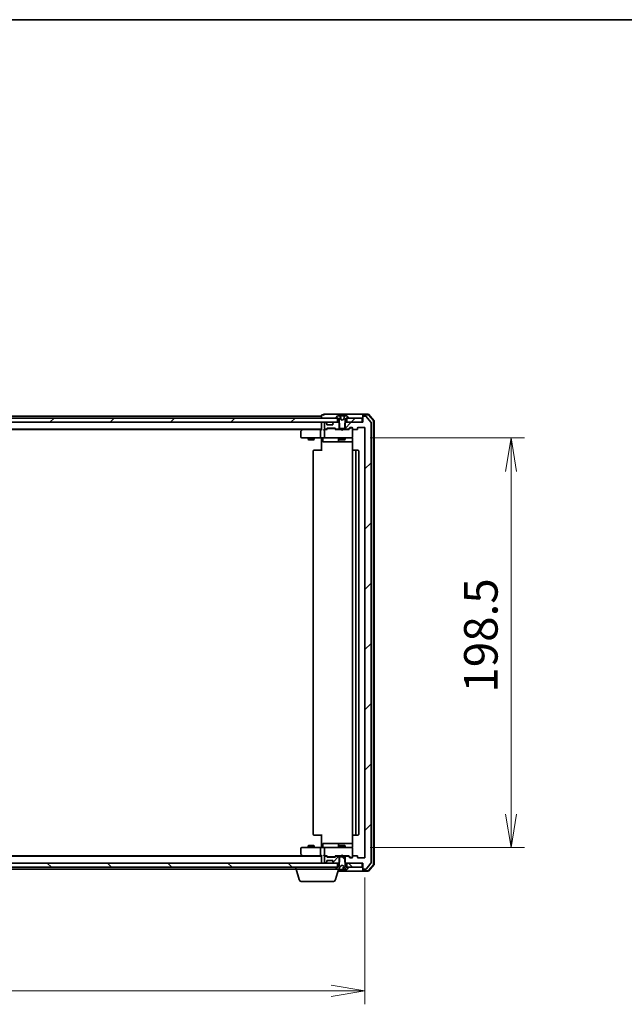
# Model space of a CAD drawing. Units: millimetres. Extents: x 7 to 8268, y 4 to 1830.
# Drawn here: x 1846 to 2139, y 1354 to 1830 of the extents above; entities that cross this region are included whole.
import ezdxf

# ---------------------------------------------------------------- set-up
doc = ezdxf.new("R2010")
doc.units = ezdxf.units.MM
doc.header["$LTSCALE"] = 0.5
doc.layers.get('Defpoints').update_dxf_attribs({"lineweight": 25})
for name, color, linetype, lineweight in [('Border (ISO)', 7, 'Continuous', 35), ('Dimension (ISO)', 7, 'Continuous', 18), ('Dimension (ISO) @ 1', 7, 'Continuous', 18), ('Hatch (ISO)', 1, 'Continuous', 18), ('Visible (ISO)', 7, 'Continuous', 35)]:
    doc.layers.add(name, color=color, linetype=linetype, lineweight=lineweight)
doc.styles.add('Note Text (TK)', font='MS PGothic.ttf')
doc.dimstyles.new('Default - Method 1b (TK)', dxfattribs={"dimscale": 0.5, "dimtxt": 2.5, "dimasz": 2.5, "dimexe": 1, "dimexo": 1.5, "dimgap": 1, "dimtad": 1, "dimrnd": 1e-08, "dimdsep": 46, "dimtxsty": 'Note Text (TK)', "dimblk": 'OPEN', "dimcen": 0.09, "dimdle": 5, "dimclrd": 100, "dimclre": 100, "dimclrt": 7, "dimadec": 1, "dimazin": 1, "dimtfac": 1, "dimtmove": 0, "dimatfit": 3, "dimldrblk": 'OPEN', "dimfxl": 1, "dimtolj": 1, "dimlwd": -1, "dimlwe": -1, "dimarcsym": 0})
pattern_1 = [(45, (118.5, -48), (-14.59292, 14.59292), [])]
pattern_2 = [(135.0002, (118.5, -48), (-14.59286, -14.59297), [])]

# ---------------------------------------------------------------- blocks, each defined once
blk = doc.blocks.new('図面枠 tk図枠')
at = {"layer": 'Border (ISO)'}
blk.add_line((14.5, 289), (405.5, 289), dxfattribs=at)
blk = doc.blocks.new('_Open')
at = {"color": 0, "linetype": 'ByBlock', "lineweight": -2}
for p, q in [((-1, 0.167), (0, 0)), ((-1, -0.167), (0, 0)), ((0, 0), (-1, 0))]:
    blk.add_line(p, q, dxfattribs=at)
blk = doc.blocks.new('*D26')
at = {"layer": 'Defpoints', "color": 0}
for p in [(1590.9, 1424.76), (2012.9, 1424.76), (2012.9, 1360.03)]:
    blk.add_point(p, dxfattribs=at)
at = {"layer": 'Dimension (ISO)', "color": 100}
for p, q in [((1590.9, 1415.01), (1590.9, 1353.53)), ((2012.9, 1415.01), (2012.9, 1353.53)), ((1607.15, 1360.03), (1996.65, 1360.03))]:
    blk.add_line(p, q, dxfattribs=at)
at = {"layer": 'Dimension (ISO)', "color": 100, "xscale": 16.25, "yscale": 16.25, "zscale": 16.25, "rotation": 180}
blk.add_blockref('_Open', (1590.9, 1360.03), dxfattribs=at)
at = {"layer": 'Dimension (ISO)', "color": 100, "xscale": 16.25, "yscale": 16.25, "zscale": 16.25}
blk.add_blockref('_Open', (2012.9, 1360.03), dxfattribs=at)
at = {"layer": 'Dimension (ISO)', "color": 7, "insert": (1785.19, 1374.65), "char_height": 16.25, "attachment_point": 4, "style": 'Note Text (TK)'}
blk.add_mtext('\\A1;422', dxfattribs=at)
blk = doc.blocks.new('*D27')
at = {"layer": 'Defpoints', "color": 0}
for p in [(2005.71, 1627.96), (2005.71, 1429.46), (2083.71, 1429.46)]:
    blk.add_point(p, dxfattribs=at)
at = {"layer": 'Dimension (ISO)', "color": 100}
for p, q in [((2015.46, 1627.96), (2090.21, 1627.96)), ((2083.71, 1611.71), (2083.71, 1445.71)), ((2015.46, 1429.46), (2090.21, 1429.46))]:
    blk.add_line(p, q, dxfattribs=at)
at = {"layer": 'Dimension (ISO)', "color": 100, "xscale": 16.25, "yscale": 16.25, "zscale": 16.25}
for p, rotation in [((2083.71, 1627.96), 90), ((2083.71, 1429.46), 270)]:
    blk.add_blockref('_Open', p, dxfattribs=dict(at, rotation=rotation))
at = {"layer": 'Dimension (ISO)', "color": 7, "insert": (2069.09, 1504.52), "char_height": 16.25, "attachment_point": 4, "rotation": 90, "style": 'Note Text (TK)'}
blk.add_mtext('\\A1;198.5', dxfattribs=at)

msp = doc.modelspace()

# ---------------------------------------------------------------- hatches: boundary and pattern name
at = {"layer": 'Hatch (ISO)'}
h = msp.add_hatch(dxfattribs=at)
h.set_pattern_fill('ANSI31', color=256, scale=165.1, style=0)
h.set_pattern_definition(pattern_1)
h.paths.add_polyline_path([(1604.14714, 1637.46178), (1604.14714, 1635.46178), (1605.77288, 1635.46178), (1610.02141, 1635.46178), (1610.09714, 1635.46178), (1993.69714, 1635.46178), (1993.77288, 1635.46178), (1998.02141, 1635.46178), (1999.64714, 1635.46178), (1999.64714, 1637.46178), (1999.09714, 1637.46178), (1604.69714, 1637.46178)])
h = msp.add_hatch(dxfattribs=at)
h.set_pattern_fill('ANSI31', color=256, scale=165.1, style=0)
h.set_pattern_definition(pattern_1)
edge = h.paths.add_edge_path()
edge.add_ellipse((2012.19714, 1638.16178), major_axis=(-0.3, 0), ratio=1, start_angle=270, end_angle=360)
edge.add_line((2011.89714, 1638.16178), (2011.89714, 1635.46178))
edge.add_line((2011.89714, 1635.46178), (2011.59714, 1635.46178))
edge.add_line((2011.59714, 1635.46178), (2004.14714, 1635.46178))
edge.add_line((2004.14714, 1635.46178), (2003.62664, 1635.46178))
edge.add_line((2003.62664, 1635.46178), (2003.39714, 1635.23228))
edge.add_line((2003.39714, 1635.23228), (2003.12664, 1634.96178))
edge.add_line((2003.12664, 1634.96178), (2003.12664, 1632.46178))
edge.add_line((2003.12664, 1632.46178), (2003.12664, 1632.16178))
edge.add_line((2003.12664, 1632.16178), (2004.72288, 1632.16178))
edge.add_ellipse((2004.72288, 1632.46178), major_axis=(0.3, 0), ratio=1, start_angle=270, end_angle=315)
edge.add_line((2004.93501, 1632.24965), (2005.55927, 1632.87391))
edge.add_ellipse((2005.77141, 1632.66178), major_axis=(0.21213, 0.21213), ratio=1, start_angle=45, end_angle=90, ccw=False)
edge.add_line((2005.77141, 1632.96178), (2006.59714, 1632.96178))
edge.add_ellipse((2006.59714, 1632.66178), major_axis=(0.3, 0), ratio=1, start_angle=0, end_angle=90, ccw=False)
edge.add_line((2006.89714, 1632.66178), (2006.89714, 1632.26178))
edge.add_ellipse((2007.19714, 1632.26178), major_axis=(0, -0.3), ratio=1, start_angle=270, end_angle=360)
edge.add_line((2007.19714, 1631.96178), (2009.09714, 1631.96178))
edge.add_ellipse((2009.09714, 1632.26178), major_axis=(0.3, 0), ratio=1, start_angle=270, end_angle=360)
edge.add_line((2009.39714, 1632.26178), (2009.39714, 1632.66178))
edge.add_ellipse((2009.69714, 1632.66178), major_axis=(0, 0.3), ratio=1, start_angle=0, end_angle=90, ccw=False)
edge.add_line((2009.69714, 1632.96178), (2012.59714, 1632.96178))
edge.add_ellipse((2012.59714, 1632.66178), major_axis=(0.3, 0), ratio=1, start_angle=0, end_angle=90, ccw=False)
edge.add_line((2012.89714, 1632.66178), (2012.89714, 1424.76178))
edge.add_ellipse((2012.59714, 1424.76178), major_axis=(0, -0.3), ratio=1, start_angle=0, end_angle=90, ccw=False)
edge.add_line((2012.59714, 1424.46178), (2009.69714, 1424.46178))
edge.add_ellipse((2009.69714, 1424.76178), major_axis=(-0.3, 0), ratio=1, start_angle=0, end_angle=90, ccw=False)
edge.add_line((2009.39714, 1424.76178), (2009.39714, 1425.16178))
edge.add_ellipse((2009.09714, 1425.16178), major_axis=(0, 0.3), ratio=1, start_angle=270, end_angle=360)
edge.add_line((2009.09714, 1425.46178), (2007.19714, 1425.46178))
edge.add_ellipse((2007.19714, 1425.16178), major_axis=(-0.3, 0), ratio=1, start_angle=270, end_angle=360)
edge.add_line((2006.89714, 1425.16178), (2006.89714, 1424.76178))
edge.add_ellipse((2006.59714, 1424.76178), major_axis=(0, -0.3), ratio=1, start_angle=0, end_angle=90, ccw=False)
edge.add_line((2006.59714, 1424.46178), (2005.77141, 1424.46178))
edge.add_ellipse((2005.77141, 1424.76178), major_axis=(-0.3, 0), ratio=1, start_angle=45, end_angle=90, ccw=False)
edge.add_line((2005.55927, 1424.54965), (2004.93501, 1425.17391))
edge.add_ellipse((2004.72288, 1424.96178), major_axis=(-0.21213, 0.21213), ratio=1, start_angle=270, end_angle=315)
edge.add_line((2004.72288, 1425.26178), (2003.12664, 1425.26178))
edge.add_line((2003.12664, 1425.26178), (2003.12664, 1424.96178))
edge.add_line((2003.12664, 1424.96178), (2003.12664, 1422.46178))
edge.add_line((2003.12664, 1422.46178), (2003.39714, 1422.19128))
edge.add_line((2003.39714, 1422.19128), (2003.62664, 1421.96178))
edge.add_line((2003.62664, 1421.96178), (2004.14714, 1421.96178))
edge.add_line((2004.14714, 1421.96178), (2011.59714, 1421.96178))
edge.add_line((2011.59714, 1421.96178), (2011.89714, 1421.96178))
edge.add_line((2011.89714, 1421.96178), (2011.89714, 1419.26178))
edge.add_ellipse((2012.19714, 1419.26178), major_axis=(0, -0.3), ratio=1, start_angle=270, end_angle=360)
edge.add_line((2012.19714, 1418.96178), (2013.25663, 1418.96178))
edge.add_ellipse((2013.25663, 1419.26178), major_axis=(0.3, 0), ratio=1, start_angle=270, end_angle=320.1944289)
edge.add_line((2013.4871, 1419.06972), (2015.82761, 1421.87834))
edge.add_ellipse((2015.59714, 1422.07039), major_axis=(0.19206, 0.23047), ratio=1, start_angle=270, end_angle=309.8055711)
edge.add_line((2015.89714, 1422.07039), (2015.89714, 1635.35316))
edge.add_ellipse((2015.59714, 1635.35316), major_axis=(0, 0.3), ratio=1, start_angle=270, end_angle=309.8055711)
edge.add_line((2015.82761, 1635.54522), (2013.4871, 1638.35383))
edge.add_ellipse((2013.25663, 1638.16178), major_axis=(-0.19206, 0.23047), ratio=1, start_angle=270, end_angle=320.1944289)
edge.add_line((2013.25663, 1638.46178), (2012.19714, 1638.46178))
h = msp.add_hatch(dxfattribs=at)
h.set_pattern_fill('ANSI31', color=256, scale=165.1, style=0)
h.set_pattern_definition(pattern_1)
h.paths.add_polyline_path([(2011.59714, 1635.46178), (2011.59714, 1637.46178), (2004.69714, 1637.46178), (2004.14714, 1637.46178), (2004.14714, 1635.46178)])
h = msp.add_hatch(dxfattribs=at)
h.set_pattern_fill('ANSI31', color=256, scale=165.1, angle=90.0002105, style=0)
h.set_pattern_definition(pattern_2)
h.paths.add_polyline_path([(1604.14714, 1421.96178), (1604.14714, 1419.96178), (1604.69714, 1419.96178), (1999.09714, 1419.96178), (1999.64714, 1419.96178), (1999.64714, 1421.96178), (1998.02141, 1421.96178), (1993.77288, 1421.96178), (1993.69714, 1421.96178), (1610.09714, 1421.96178), (1610.02141, 1421.96178), (1605.77288, 1421.96178)])
h = msp.add_hatch(dxfattribs=at)
h.set_pattern_fill('ANSI31', color=256, scale=165.1, style=0)
h.set_pattern_definition(pattern_1)
edge = h.paths.add_edge_path()
edge.add_ellipse((1999.07141, 1424.96178), major_axis=(-0.3, 0), ratio=1, start_angle=270, end_angle=315)
edge.add_line((1998.85927, 1425.17391), (1998.53501, 1424.84965))
edge.add_ellipse((1998.32288, 1425.06178), major_axis=(-0.21213, -0.21213), ratio=1, start_angle=45, end_angle=90, ccw=False)
edge.add_line((1998.32288, 1424.76178), (1994.82141, 1424.76178))
edge.add_ellipse((1994.82141, 1425.06178), major_axis=(-0.3, 0), ratio=1, start_angle=45, end_angle=90, ccw=False)
edge.add_line((1994.60927, 1424.84965), (1994.28501, 1425.17391))
edge.add_ellipse((1994.07288, 1424.96178), major_axis=(-0.21213, 0.21213), ratio=1, start_angle=270, end_angle=315)
edge.add_line((1994.07288, 1425.26178), (1993.69714, 1425.26178))
edge.add_ellipse((1993.69714, 1424.96178), major_axis=(-0.3, 0), ratio=1, start_angle=270, end_angle=360)
edge.add_line((1993.39714, 1424.96178), (1993.39714, 1422.26178))
edge.add_ellipse((1993.69714, 1422.26178), major_axis=(0, -0.3), ratio=1, start_angle=270, end_angle=360)
edge.add_line((1993.69714, 1421.96178), (1993.77288, 1421.96178))
edge.add_ellipse((1993.77288, 1422.26178), major_axis=(0.3, 0), ratio=1, start_angle=270, end_angle=315)
edge.add_line((1993.98501, 1422.04965), (1994.30927, 1422.37391))
edge.add_ellipse((1994.09714, 1422.58604), major_axis=(0.21213, 0.21213), ratio=1, start_angle=270, end_angle=315)
edge.add_line((1994.39714, 1422.58604), (1994.39714, 1422.96178))
edge.add_ellipse((1994.69714, 1422.96178), major_axis=(0, 0.3), ratio=1, start_angle=0, end_angle=90, ccw=False)
edge.add_line((1994.69714, 1423.26178), (1997.09714, 1423.26178))
edge.add_ellipse((1997.09714, 1422.96178), major_axis=(0.3, 0), ratio=1, start_angle=0, end_angle=90, ccw=False)
edge.add_line((1997.39714, 1422.96178), (1997.39714, 1422.58604))
edge.add_ellipse((1997.69714, 1422.58604), major_axis=(0, -0.3), ratio=1, start_angle=270, end_angle=315)
edge.add_line((1997.48501, 1422.37391), (1997.80927, 1422.04965))
edge.add_ellipse((1998.02141, 1422.26178), major_axis=(0.21213, -0.21213), ratio=1, start_angle=270, end_angle=315)
edge.add_line((1998.02141, 1421.96178), (1999.64714, 1421.96178))
edge.add_line((1999.64714, 1421.96178), (2000.16764, 1421.96178))
edge.add_line((2000.16764, 1421.96178), (2000.39714, 1422.19128))
edge.add_line((2000.39714, 1422.19128), (2000.66764, 1422.46178))
edge.add_line((2000.66764, 1422.46178), (2000.66764, 1424.96178))
edge.add_line((2000.66764, 1424.96178), (2000.66764, 1425.26178))
edge.add_line((2000.66764, 1425.26178), (1999.07141, 1425.26178))
h = msp.add_hatch(dxfattribs=at)
h.set_pattern_fill('ANSI31', color=256, scale=165.1, angle=90.0002105, style=0)
h.set_pattern_definition(pattern_2)
edge = h.paths.add_edge_path()
edge.add_ellipse((2004.69714, 1419.86178), major_axis=(0, 0.1), ratio=1, start_angle=270, end_angle=360)
edge.add_line((2004.69714, 1419.96178), (2004.14714, 1419.96178))
edge.add_line((2004.14714, 1419.96178), (2003.89714, 1419.96178))
edge.add_line((2003.89714, 1419.96178), (2003.39714, 1420.76178))
edge.add_line((2003.39714, 1420.76178), (2003.39714, 1422.19128))
edge.add_line((2003.39714, 1422.19128), (2003.39714, 1424.96178))
edge.add_line((2003.39714, 1424.96178), (2003.12664, 1424.96178))
edge.add_line((2003.12664, 1424.96178), (2000.66764, 1424.96178))
edge.add_line((2000.66764, 1424.96178), (2000.39714, 1424.96178))
edge.add_line((2000.39714, 1424.96178), (2000.39714, 1422.19128))
edge.add_line((2000.39714, 1422.19128), (2000.39714, 1420.76178))
edge.add_line((2000.39714, 1420.76178), (1999.89714, 1419.96178))
edge.add_line((1999.89714, 1419.96178), (1999.64714, 1419.96178))
edge.add_line((1999.64714, 1419.96178), (1999.09714, 1419.96178))
edge.add_ellipse((1999.09714, 1419.86178), major_axis=(-0.1, 0), ratio=1, start_angle=270, end_angle=360)
edge.add_line((1998.99714, 1419.86178), (1998.99714, 1419.82107))
edge.add_ellipse((1999.19714, 1419.82107), major_axis=(0, -0.2), ratio=1, start_angle=270, end_angle=303.0238676)
edge.add_line((1999.02945, 1419.71207), (1999.58799, 1418.85278))
edge.add_ellipse((1999.75568, 1418.96178), major_axis=(0.109, -0.16769), ratio=1, start_angle=270, end_angle=326.9761324)
edge.add_line((1999.75568, 1418.76178), (1999.83708, 1418.76178))
edge.add_ellipse((1999.83708, 1419.26178), major_axis=(0.5, 0), ratio=1, start_angle=270, end_angle=333.6082968)
edge.add_line((2000.28497, 1419.03953), (2000.92834, 1420.33607))
edge.add_ellipse((2000.97313, 1420.31385), major_axis=(0.02223, 0.04479), ratio=1, start_angle=54.3917032, end_angle=90, ccw=False)
edge.add_line((2000.94966, 1420.35799), (2001.89714, 1420.86178))
edge.add_line((2001.89714, 1420.86178), (2002.84463, 1420.35799))
edge.add_ellipse((2002.82115, 1420.31385), major_axis=(0.02347, 0.04415), ratio=1, start_angle=324.3917032, end_angle=360, ccw=False)
edge.add_line((2002.86594, 1420.33607), (2003.50932, 1419.03953))
edge.add_ellipse((2003.95721, 1419.26178), major_axis=(0.22225, -0.44789), ratio=1, start_angle=270, end_angle=333.6082968)
edge.add_line((2003.95721, 1418.76178), (2004.03861, 1418.76178))
edge.add_ellipse((2004.03861, 1418.96178), major_axis=(0.2, 0), ratio=1, start_angle=270, end_angle=326.9761324)
edge.add_line((2004.20629, 1418.85278), (2004.76483, 1419.71207))
edge.add_ellipse((2004.59714, 1419.82107), major_axis=(0.109, 0.16769), ratio=1, start_angle=270, end_angle=303.0238676)
edge.add_line((2004.79714, 1419.82107), (2004.79714, 1419.86178))
h = msp.add_hatch(dxfattribs=at)
h.set_pattern_fill('ANSI31', color=256, scale=165.1, angle=90.0002105, style=0)
h.set_pattern_definition(pattern_2)
h.paths.add_polyline_path([(2011.59714, 1419.96178), (2011.59714, 1421.96178), (2004.14714, 1421.96178), (2004.14714, 1419.96178), (2004.69714, 1419.96178)])

# ---------------------------------------------------------------- linework, layer by layer
at = {"layer": 'Visible (ISO)'}
for p, q in [((1999.64714, 1637.46178), (1604.14714, 1637.46178)), ((1991.89714, 1638.46178), (1804.27714, 1638.46178)), ((1991.89714, 1638.86178), (1991.89714, 1638.46178)), ((1991.89714, 1638.46178), (1991.89714, 1638.16178)), ((1991.89714, 1638.16178), (1991.89714, 1637.46178)), ((1992.89714, 1639.16178), (1992.19714, 1639.16178)), ((1996.89714, 1639.46178), (1993.19714, 1639.46178)), ((2012.19714, 1639.46178), (1996.89714, 1639.46178)), ((1998.99714, 1637.60249), (1998.99714, 1637.56178)), ((1999.58799, 1638.57078), (1999.02945, 1637.71149)), ((1999.09714, 1637.46178), (1999.89714, 1637.46178)), ((1999.64714, 1635.46178), (1999.64714, 1637.46178)), ((2000.77902, 1638.66178), (1999.75568, 1638.66178)), ((1999.89714, 1637.46178), (2000.39714, 1636.66178)), ((2000.39714, 1636.66178), (2000.39714, 1632.46178)), ((2000.77902, 1638.66178), (2001.10292, 1638.66178)), ((2001.89714, 1636.56178), (2001.08839, 1636.9918)), ((2001.47004, 1638.66178), (2001.10292, 1638.66178)), ((2001.15273, 1638.61614), (2001.28728, 1637.07822)), ((2001.7858, 1638.66178), (2001.47004, 1638.66178)), ((2001.7858, 1638.66178), (2002.88527, 1638.66178)), ((2002.7059, 1636.9918), (2001.89714, 1636.56178)), ((2003.01526, 1638.66178), (2002.88527, 1638.66178)), ((2004.03861, 1638.66178), (2003.01526, 1638.66178)), ((2003.39714, 1636.66178), (2003.89714, 1637.46178)), ((2003.39714, 1632.46178), (2003.39714, 1636.66178)), ((2003.89714, 1637.46178), (2004.69714, 1637.46178)), ((2011.59714, 1637.46178), (2004.14714, 1637.46178)), ((2004.14714, 1637.46178), (2004.14714, 1635.46178)), ((2004.76483, 1637.71149), (2004.20629, 1638.57078)), ((2004.79714, 1637.56178), (2004.79714, 1637.60249)), ((2011.59714, 1635.46178), (2011.59714, 1637.46178)), ((2011.89714, 1638.86178), (2011.89714, 1639.16178)), ((2011.89714, 1638.86178), (2011.89714, 1638.16178)), ((2011.89714, 1638.16178), (2011.89714, 1635.46178)), ((2014.45825, 1639.46178), (2012.19714, 1639.46178)), ((2014.31936, 1639.16178), (2012.19714, 1639.16178)), ((2013.25663, 1638.46178), (2012.19714, 1638.46178)), ((2015.82761, 1635.54522), (2013.4871, 1638.35383)), ((2017.0259, 1636.13563), (2014.54811, 1639.05587)), ((2017.3259, 1636.24575), (2014.687, 1639.35587)), ((2017.39714, 1421.3719), (2017.39714, 1636.05166)), ((1604.14714, 1635.46178), (1999.64714, 1635.46178)), ((1611.89714, 1632.16178), (1991.89714, 1632.16178)), ((1620.96381, 1631.96178), (1982.83048, 1631.96178)), ((1982.75048, 1631.90178), (1982.01714, 1631.35178)), ((1983.09714, 1632.16178), (1982.75048, 1631.90178)), ((1982.96054, 1631.66178), (1982.80493, 1631.81739)), ((1991.52141, 1631.96178), (1982.93048, 1631.96178)), ((1991.39714, 1631.66178), (1991.39714, 1628.26178)), ((1991.89714, 1631.96178), (1991.52141, 1631.96178)), ((1991.89714, 1635.46178), (1991.89714, 1635.16178)), ((1991.89714, 1635.16178), (1991.89714, 1631.87391)), ((1993.69714, 1631.96178), (1993.32141, 1631.96178)), ((1993.39714, 1635.16178), (1993.39714, 1632.46178)), ((1993.39714, 1631.66178), (1993.39714, 1628.26178)), ((1993.77288, 1635.46178), (1993.69714, 1635.46178)), ((1993.69714, 1632.16178), (1994.07288, 1632.16178)), ((1994.57324, 1631.96178), (1993.69714, 1631.96178)), ((1994.30927, 1635.04965), (1993.98501, 1635.37391)), ((1994.28501, 1632.24965), (1994.60927, 1632.57391)), ((1994.32972, 1635.0292), (1994.30927, 1635.04965)), ((1994.39714, 1634.46178), (1994.39714, 1634.83751)), ((1994.39714, 1631.96178), (1994.80926, 1632.37389)), ((1997.09714, 1634.16178), (1994.69714, 1634.16178)), ((1994.82141, 1632.66178), (1998.32288, 1632.66178)), ((1995.16485, 1632.46178), (1995.02144, 1632.46178)), ((1997.97943, 1632.46178), (1995.16485, 1632.46178)), ((1997.39714, 1634.83751), (1997.39714, 1634.46178)), ((1997.48501, 1635.04965), (1997.46457, 1635.0292)), ((1997.80927, 1635.37391), (1997.48501, 1635.04965)), ((1998.12285, 1632.46178), (1997.97943, 1632.46178)), ((2000.16764, 1635.46178), (1998.02141, 1635.46178)), ((1998.33503, 1632.37389), (1998.74714, 1631.96178)), ((1998.53501, 1632.57391), (1998.85927, 1632.24965)), ((2001.39714, 1631.96178), (1998.57105, 1631.96178)), ((1999.07141, 1632.16178), (2000.66764, 1632.16178)), ((2000.66764, 1634.96178), (2000.16764, 1635.46178)), ((2000.39714, 1635.46178), (2000.16764, 1635.46178)), ((2000.39714, 1632.46178), (2003.39714, 1632.46178)), ((2000.39714, 1632.16178), (2000.39714, 1631.96178)), ((2000.66764, 1632.16178), (2000.66764, 1634.96178)), ((2003.12664, 1632.16178), (2000.66764, 1632.16178)), ((2001.45714, 1631.90178), (2001.39714, 1631.96178)), ((2001.89714, 1631.46178), (2001.45714, 1631.90178)), ((2001.89714, 1631.46178), (2002.33714, 1631.90178)), ((2002.39714, 1631.96178), (2002.33714, 1631.90178)), ((2005.22324, 1631.96178), (2002.39714, 1631.96178)), ((2003.62664, 1635.46178), (2003.12664, 1634.96178)), ((2003.12664, 1634.96178), (2003.12664, 1632.16178)), ((2003.12664, 1632.16178), (2004.72288, 1632.16178)), ((2003.62664, 1635.46178), (2003.39714, 1635.46178)), ((2003.39714, 1632.16178), (2003.39714, 1631.96178)), ((2011.89714, 1635.46178), (2003.62664, 1635.46178)), ((2004.14714, 1635.46178), (2011.59714, 1635.46178)), ((2004.93501, 1632.24965), (2005.55927, 1632.87391)), ((2005.04714, 1631.96178), (2005.75926, 1632.67389)), ((2005.77141, 1632.96178), (2006.59714, 1632.96178)), ((2006.10794, 1632.76178), (2005.97144, 1632.76178)), ((2006.59714, 1632.76178), (2006.10794, 1632.76178)), ((2006.89714, 1632.66178), (2006.89714, 1632.26178)), ((2006.89714, 1628.26178), (2006.89714, 1632.26178)), ((2007.19714, 1631.96178), (2009.09714, 1631.96178)), ((2009.39714, 1632.26178), (2009.39714, 1632.66178)), ((2009.69714, 1632.96178), (2012.59714, 1632.96178)), ((2012.89714, 1632.66178), (2012.89714, 1424.76178)), ((2015.89714, 1422.07039), (2015.89714, 1635.35316)), ((2017.09714, 1421.48203), (2017.09714, 1635.94153)), ((1981.89714, 1631.11178), (1981.89714, 1628.26178)), ((1982.19714, 1627.96178), (1982.96054, 1627.96178)), ((1982.96054, 1627.96178), (1991.52141, 1627.96178)), ((1985.39714, 1627.96178), (1985.39714, 1627.11178)), ((1985.39714, 1627.11178), (1988.39714, 1627.11178)), ((1985.70387, 1626.95842), (1985.39714, 1627.11178)), ((1988.09042, 1626.95842), (1985.70387, 1626.95842)), ((1988.09042, 1626.95842), (1988.39714, 1627.11178)), ((1988.39714, 1627.96178), (1988.39714, 1627.11178)), ((1993.69714, 1627.96178), (1991.52141, 1627.96178)), ((1991.89714, 1627.73674), (1991.89714, 1627.95404)), ((1991.89714, 1627.73674), (1991.89714, 1627.46178)), ((1991.89714, 1621.66178), (1991.89714, 1627.46178)), ((1992.49845, 1627.66178), (1992.49845, 1626.26178)), ((1993.69714, 1627.96178), (1994.51536, 1627.96178)), ((1994.51536, 1627.96178), (2005.71173, 1627.96178)), ((2000.10261, 1627.66178), (2000.10261, 1626.26178)), ((2000.39714, 1627.96178), (2000.39714, 1627.11178)), ((2000.39714, 1627.11178), (2003.39714, 1627.11178)), ((2000.70387, 1626.95842), (2000.39714, 1627.11178)), ((2003.09042, 1626.95842), (2000.70387, 1626.95842)), ((2003.09042, 1626.95842), (2003.39714, 1627.11178)), ((2003.39714, 1627.96178), (2003.39714, 1627.11178)), ((2005.71173, 1627.96178), (2006.59714, 1627.96178)), ((2006.89714, 1628.23845), (2006.89714, 1628.26178)), ((2006.98696, 1627.46178), (2006.98696, 1621.87585)), ((1988.19714, 1621.96178), (1988.25572, 1621.96178)), ((1988.96283, 1621.96178), (1988.25572, 1621.96178)), ((1988.96283, 1621.96178), (1989.10425, 1621.96178)), ((1991.48293, 1621.96178), (1989.10425, 1621.96178)), ((1991.48293, 1621.96178), (1991.89714, 1621.96178)), ((1992.79845, 1625.96178), (1996.7281, 1625.96178)), ((1996.7281, 1625.96178), (2000.40261, 1625.96178)), ((2000.40261, 1625.96178), (2000.57419, 1625.96178)), ((2000.57419, 1625.96178), (2006.98696, 1625.96178)), ((2007.19714, 1621.96178), (2007.25572, 1621.96178)), ((2007.96283, 1621.96178), (2007.25572, 1621.96178)), ((2007.96283, 1621.96178), (2008.10425, 1621.96178)), ((2008.29714, 1621.96178), (2008.10425, 1621.96178)), ((2009.59714, 1621.96178), (2008.29714, 1621.96178)), ((1987.89714, 1621.66178), (1987.89714, 1435.76178)), ((2006.89714, 1621.66178), (2006.89714, 1435.76178)), ((2008.59714, 1435.76178), (2008.59714, 1621.66178)), ((2009.89714, 1435.76178), (2009.89714, 1621.66178)), ((1991.89714, 1429.96178), (1991.89714, 1435.76178)), ((1988.25572, 1435.46178), (1988.19714, 1435.46178)), ((1988.25572, 1435.46178), (1988.96283, 1435.46178)), ((1989.10425, 1435.46178), (1988.96283, 1435.46178)), ((1989.10425, 1435.46178), (1991.48293, 1435.46178)), ((1991.89714, 1435.46178), (1991.48293, 1435.46178)), ((1992.49845, 1429.76178), (1992.49845, 1431.16178)), ((1996.7281, 1431.46178), (1992.79845, 1431.46178)), ((2000.40261, 1431.46178), (1996.7281, 1431.46178)), ((2000.10261, 1431.16178), (2000.10261, 1429.76178)), ((2000.57419, 1431.46178), (2000.40261, 1431.46178)), ((2006.98696, 1431.46178), (2000.57419, 1431.46178)), ((2006.98696, 1435.54771), (2006.98696, 1429.96178)), ((2007.25572, 1435.46178), (2007.19714, 1435.46178)), ((2007.25572, 1435.46178), (2007.96283, 1435.46178)), ((2008.10425, 1435.46178), (2007.96283, 1435.46178)), ((2008.10425, 1435.46178), (2008.29714, 1435.46178)), ((2008.29714, 1435.46178), (2009.59714, 1435.46178)), ((1981.89714, 1429.16178), (1981.89714, 1426.31178)), ((1982.96054, 1429.46178), (1982.19714, 1429.46178)), ((1991.52141, 1429.46178), (1982.96054, 1429.46178)), ((1985.70387, 1430.46514), (1985.39714, 1430.31178)), ((1988.39714, 1430.31178), (1985.39714, 1430.31178)), ((1985.39714, 1429.46178), (1985.39714, 1430.31178)), ((1985.70387, 1430.46514), (1988.09042, 1430.46514)), ((1988.09042, 1430.46514), (1988.39714, 1430.31178)), ((1988.39714, 1429.46178), (1988.39714, 1430.31178)), ((1991.39714, 1429.16178), (1991.39714, 1425.76178)), ((1991.52141, 1429.46178), (1993.69714, 1429.46178)), ((1991.89714, 1429.96178), (1991.89714, 1429.68682)), ((1991.89714, 1429.46952), (1991.89714, 1429.68682)), ((1993.39714, 1429.16178), (1993.39714, 1425.76178)), ((1994.51536, 1429.46178), (1993.69714, 1429.46178)), ((2005.71173, 1429.46178), (1994.51536, 1429.46178)), ((2000.70387, 1430.46514), (2000.39714, 1430.31178)), ((2003.39714, 1430.31178), (2000.39714, 1430.31178)), ((2000.39714, 1429.46178), (2000.39714, 1430.31178)), ((2000.70387, 1430.46514), (2003.09042, 1430.46514)), ((2003.09042, 1430.46514), (2003.39714, 1430.31178)), ((2003.39714, 1429.46178), (2003.39714, 1430.31178)), ((2006.59714, 1429.46178), (2005.71173, 1429.46178)), ((2006.89714, 1429.16178), (2006.89714, 1429.18511)), ((2006.89714, 1425.16178), (2006.89714, 1429.16178)), ((1999.64714, 1421.96178), (1604.14714, 1421.96178)), ((1991.89714, 1425.26178), (1611.89714, 1425.26178)), ((1982.83048, 1425.46178), (1620.96381, 1425.46178)), ((1982.01714, 1426.07178), (1982.75048, 1425.52178)), ((1982.75048, 1425.52178), (1983.09714, 1425.26178)), ((1982.96054, 1425.76178), (1982.80493, 1425.60617)), ((1982.93048, 1425.46178), (1991.52141, 1425.46178)), ((1991.52141, 1425.46178), (1991.89714, 1425.46178)), ((1991.89714, 1425.54965), (1991.89714, 1422.26178)), ((1991.89714, 1422.26178), (1991.89714, 1421.96178)), ((1993.32141, 1425.46178), (1993.69714, 1425.46178)), ((1993.39714, 1424.96178), (1993.39714, 1422.26178)), ((1993.69714, 1425.46178), (1994.57324, 1425.46178)), ((1994.07288, 1425.26178), (1993.69714, 1425.26178)), ((1993.69714, 1421.96178), (1993.77288, 1421.96178)), ((1993.98501, 1422.04965), (1994.30927, 1422.37391)), ((1994.60927, 1424.84965), (1994.28501, 1425.17391)), ((1994.30927, 1422.37391), (1994.32972, 1422.39436)), ((1994.80926, 1425.04966), (1994.39714, 1425.46178)), ((1994.39714, 1422.58604), (1994.39714, 1422.96178)), ((1994.69714, 1423.26178), (1997.09714, 1423.26178)), ((1998.32288, 1424.76178), (1994.82141, 1424.76178)), ((1995.02144, 1424.96178), (1995.16485, 1424.96178)), ((1995.16485, 1424.96178), (1997.97943, 1424.96178)), ((1997.39714, 1422.96178), (1997.39714, 1422.58604)), ((1997.46457, 1422.39436), (1997.48501, 1422.37391)), ((1997.48501, 1422.37391), (1997.80927, 1422.04965)), ((1997.97943, 1424.96178), (1998.12285, 1424.96178)), ((1998.02141, 1421.96178), (2000.16764, 1421.96178)), ((1998.33503, 1425.04966), (1998.74714, 1425.46178)), ((1998.85927, 1425.17391), (1998.53501, 1424.84965)), ((1998.57105, 1425.46178), (2001.39714, 1425.46178)), ((2000.66764, 1425.26178), (1999.07141, 1425.26178)), ((1999.64714, 1419.96178), (1999.64714, 1421.96178)), ((2000.16764, 1421.96178), (2000.66764, 1422.46178)), ((2000.16764, 1421.96178), (2000.39714, 1421.96178)), ((2000.39714, 1425.26178), (2000.39714, 1425.46178)), ((2003.39714, 1424.96178), (2000.39714, 1424.96178)), ((2000.39714, 1424.96178), (2000.39714, 1420.76178)), ((2000.66764, 1422.46178), (2000.66764, 1425.26178)), ((2000.66764, 1425.26178), (2003.12664, 1425.26178)), ((2001.39714, 1425.46178), (2001.45714, 1425.52178)), ((2001.89714, 1425.96178), (2001.45714, 1425.52178)), ((2001.89714, 1425.96178), (2002.33714, 1425.52178)), ((2002.33714, 1425.52178), (2002.39714, 1425.46178)), ((2002.39714, 1425.46178), (2005.22324, 1425.46178)), ((2004.72288, 1425.26178), (2003.12664, 1425.26178)), ((2003.12664, 1425.26178), (2003.12664, 1422.46178)), ((2003.12664, 1422.46178), (2003.62664, 1421.96178)), ((2003.39714, 1425.26178), (2003.39714, 1425.46178)), ((2003.39714, 1420.76178), (2003.39714, 1424.96178)), ((2003.39714, 1421.96178), (2003.62664, 1421.96178)), ((2003.62664, 1421.96178), (2011.89714, 1421.96178)), ((2011.59714, 1421.96178), (2004.14714, 1421.96178)), ((2004.14714, 1421.96178), (2004.14714, 1419.96178)), ((2005.55927, 1424.54965), (2004.93501, 1425.17391)), ((2005.04714, 1425.46178), (2005.75926, 1424.74966)), ((2006.59714, 1424.46178), (2005.77141, 1424.46178)), ((2005.97144, 1424.66178), (2006.10794, 1424.66178)), ((2006.10794, 1424.66178), (2006.59714, 1424.66178)), ((2006.89714, 1425.16178), (2006.89714, 1424.76178)), ((2009.09714, 1425.46178), (2007.19714, 1425.46178)), ((2009.39714, 1424.76178), (2009.39714, 1425.16178)), ((2012.59714, 1424.46178), (2009.69714, 1424.46178)), ((2011.59714, 1419.96178), (2011.59714, 1421.96178)), ((2011.89714, 1421.96178), (2011.89714, 1419.26178)), ((2013.4871, 1419.06972), (2015.82761, 1421.87834)), ((1604.14714, 1419.96178), (1999.64714, 1419.96178)), ((1804.27714, 1418.96178), (1979.39714, 1418.96178)), ((1979.39714, 1418.96178), (1979.39714, 1419.96178)), ((1999.51714, 1418.96178), (1979.39714, 1418.96178)), ((1981.07645, 1414.03076), (1979.59714, 1418.96178)), ((1998.71784, 1414.03076), (2000.13714, 1418.76178)), ((1998.99714, 1419.86178), (1998.99714, 1419.82107)), ((1999.02945, 1419.71207), (1999.58799, 1418.85278)), ((1999.89714, 1419.96178), (1999.09714, 1419.96178)), ((1999.75568, 1418.76178), (1999.83708, 1418.76178)), ((1999.83708, 1418.76178), (1999.95318, 1418.76178)), ((2000.39714, 1420.76178), (1999.89714, 1419.96178)), ((1999.89714, 1417.96178), (2012.19714, 1417.96178)), ((1999.95318, 1418.76178), (2000.72633, 1418.76178)), ((2000.28497, 1419.03953), (2000.92834, 1420.33607)), ((2001.67909, 1418.76178), (2000.72633, 1418.76178)), ((2000.94966, 1420.35799), (2001.89714, 1420.86178)), ((2001.67909, 1418.76178), (2001.80645, 1418.76178)), ((2001.80645, 1418.76178), (2002.4714, 1418.76178)), ((2001.89714, 1420.86178), (2002.84463, 1420.35799)), ((2002.42159, 1418.80742), (2002.32505, 1419.91088)), ((2003.18604, 1418.76178), (2002.4714, 1418.76178)), ((2002.86594, 1420.33607), (2003.50932, 1419.03953)), ((2003.18604, 1418.76178), (2003.95521, 1418.76178)), ((2003.89714, 1419.96178), (2003.39714, 1420.76178)), ((2004.69714, 1419.96178), (2003.89714, 1419.96178)), ((2003.95721, 1418.76178), (2004.03861, 1418.76178)), ((2004.14714, 1419.96178), (2011.59714, 1419.96178)), ((2004.20629, 1418.85278), (2004.76483, 1419.71207)), ((2004.79714, 1419.82107), (2004.79714, 1419.86178)), ((2011.89714, 1419.26178), (2011.89714, 1418.56178)), ((2011.89714, 1418.26178), (2011.89714, 1418.56178)), ((2012.19714, 1418.96178), (2013.25663, 1418.96178)), ((2012.19714, 1418.26178), (2014.31936, 1418.26178)), ((2012.19714, 1417.96178), (2014.45825, 1417.96178)), ((2014.54811, 1418.36769), (2017.0259, 1421.28793)), ((2014.687, 1418.06769), (2017.3259, 1421.17781)), ((1997.2811, 1412.96178), (1982.51319, 1412.96178))]:
    msp.add_line(p, q, dxfattribs=at)
for centre, radius, start, end in [((1992.19714, 1638.86178), 0.3, 90, 180), ((1993.19714, 1639.16178), 0.3, 90, 180), ((1993.19714, 1639.16178), 0.3, 180, 270), ((1999.19714, 1637.60249), 0.2, 146.9761324, 180), ((1999.09714, 1637.56178), 0.1, 180, 270), ((1999.75568, 1638.46178), 0.2, 90, 146.9761324), ((2001.10292, 1638.61178), 0.05, 5, 90), ((2004.03861, 1638.46178), 0.2, 33.0238676, 90), ((2004.69714, 1637.56178), 0.1, 270, 0), ((2004.59714, 1637.60249), 0.2, 0, 33.0238676), ((2012.19714, 1639.16178), 0.3, 90, 180), ((2012.19714, 1638.86178), 0.3, 90, 180), ((2012.19714, 1638.16178), 0.3, 90, 180), ((2013.25663, 1638.16178), 0.3, 39.8055711, 90), ((2014.31936, 1638.86178), 0.3, 40.3141002, 90), ((2014.45825, 1639.16178), 0.3, 40.3141002, 90), ((2016.79714, 1635.94153), 0.3, 0, 40.3141002), ((2017.09714, 1636.05166), 0.3, 0, 40.3141002), ((1982.19714, 1631.11178), 0.3, 126.8698976, 180), ((1982.93048, 1631.66178), 0.3, 113.4379842, 126.8698976), ((1982.93048, 1631.66178), 0.3, 90, 113.4379842), ((1992.19714, 1635.16178), 0.3, 90, 180), ((1993.69714, 1635.16178), 0.3, 90, 180), ((1993.69714, 1632.46178), 0.3, 180, 270), ((1993.69714, 1631.66178), 0.3, 148.7555453, 180), ((1993.69714, 1631.66178), 0.3, 90, 113.4379956), ((1993.77288, 1635.16178), 0.3, 45, 90), ((1994.07288, 1632.46178), 0.3, 270, 315), ((1994.09714, 1634.83751), 0.3, 0, 45), ((1994.69714, 1634.46178), 0.3, 180, 270), ((1994.82141, 1632.36178), 0.3, 90, 135), ((1997.09714, 1634.46178), 0.3, 270, 0), ((1997.69714, 1634.83751), 0.3, 135, 180), ((1998.02141, 1635.16178), 0.3, 90, 135), ((1998.32288, 1632.36178), 0.3, 45, 90), ((1999.07141, 1632.46178), 0.3, 225, 270), ((2004.72288, 1632.46178), 0.3, 270, 315), ((2005.77141, 1632.66178), 0.3, 90, 135), ((2006.59714, 1632.66178), 0.3, 0, 90), ((2006.59714, 1632.46178), 0.3, 0, 90), ((2007.19714, 1632.26178), 0.3, 180, 270), ((2009.09714, 1632.26178), 0.3, 270, 0), ((2009.69714, 1632.66178), 0.3, 90, 180), ((2012.59714, 1632.66178), 0.3, 0, 90), ((2015.59714, 1635.35316), 0.3, 0, 39.8055711), ((1982.19714, 1628.26178), 0.3, 180, 270), ((1992.19845, 1627.66178), 0.3, 0, 90), ((1993.69714, 1628.26178), 0.3, 180, 270), ((1999.80261, 1627.66178), 0.3, 0, 90), ((2006.39714, 1627.46178), 0.5, 75.5224878, 90), ((2006.59714, 1628.23638), 0.3, 255.5224878, 0), ((2006.59714, 1628.26178), 0.3, 270, 0), ((1988.19714, 1621.66178), 0.3, 90, 180), ((1992.79845, 1626.26178), 0.3, 180, 270), ((2000.40261, 1626.26178), 0.3, 180, 270), ((2007.19714, 1621.66178), 0.3, 90, 180), ((2008.29714, 1621.66178), 0.3, 0, 90), ((2009.59714, 1621.66178), 0.3, 0, 90), ((1988.19714, 1435.76178), 0.3, 180, 270), ((2007.19714, 1435.76178), 0.3, 180, 270), ((2008.29714, 1435.76178), 0.3, 270, 0), ((2009.59714, 1435.76178), 0.3, 270, 0), ((1992.79845, 1431.16178), 0.3, 90, 180), ((2000.40261, 1431.16178), 0.3, 90, 180), ((1982.19714, 1429.16178), 0.3, 90, 180), ((1982.19714, 1426.31178), 0.3, 180, 233.1301024), ((1992.19845, 1429.76178), 0.3, 270, 0), ((1993.69714, 1429.16178), 0.3, 90, 180), ((1999.80261, 1429.76178), 0.3, 270, 0), ((2006.39714, 1429.96178), 0.5, 270, 284.4775122), ((2006.59714, 1429.18718), 0.3, 0, 104.4775122), ((2006.59714, 1429.16178), 0.3, 0, 90), ((1982.93048, 1425.76178), 0.3, 233.1301024, 246.5620213), ((1982.93048, 1425.76178), 0.3, 246.5620044, 270), ((1992.19714, 1422.26178), 0.3, 180, 270), ((1993.69714, 1425.76178), 0.3, 180, 211.2444547), ((1993.69714, 1424.96178), 0.3, 90, 180), ((1993.69714, 1422.26178), 0.3, 180, 270), ((1993.69714, 1425.76178), 0.3, 246.5620158, 270), ((1993.77288, 1422.26178), 0.3, 270, 315), ((1994.07288, 1424.96178), 0.3, 45, 90), ((1994.09714, 1422.58604), 0.3, 315, 0), ((1994.69714, 1422.96178), 0.3, 90, 180), ((1994.82141, 1425.06178), 0.3, 225, 270), ((1997.09714, 1422.96178), 0.3, 0, 90), ((1997.69714, 1422.58604), 0.3, 180, 225), ((1998.02141, 1422.26178), 0.3, 225, 270), ((1998.32288, 1425.06178), 0.3, 270, 315), ((1999.07141, 1424.96178), 0.3, 90, 135), ((2004.72288, 1424.96178), 0.3, 45, 90), ((2005.77141, 1424.76178), 0.3, 225, 270), ((2006.59714, 1424.96178), 0.3, 270, 0), ((2006.59714, 1424.76178), 0.3, 270, 0), ((2007.19714, 1425.16178), 0.3, 90, 180), ((2009.09714, 1425.16178), 0.3, 0, 90), ((2009.69714, 1424.76178), 0.3, 180, 270), ((2012.59714, 1424.76178), 0.3, 270, 0), ((2015.59714, 1422.07039), 0.3, 320.1944289, 0), ((2016.79714, 1421.48203), 0.3, 319.6858998, 0), ((1999.09714, 1419.86178), 0.1, 90, 180), ((1999.19714, 1419.82107), 0.2, 180, 213.0238676), ((1999.75568, 1418.96178), 0.2, 213.0238676, 270), ((1999.83708, 1419.26178), 0.5, 270, 333.6082968), ((2000.97313, 1420.31385), 0.05, 118, 153.6082968), ((2002.4714, 1418.81178), 0.05, 185, 270), ((2002.82115, 1420.31385), 0.05, 26.3917032, 62), ((2003.95721, 1419.26178), 0.5, 206.3917032, 270), ((2004.03861, 1418.96178), 0.2, 270, 326.9761324), ((2004.69714, 1419.86178), 0.1, 0, 90), ((2004.59714, 1419.82107), 0.2, 326.9761324, 0), ((2012.19714, 1419.26178), 0.3, 180, 270), ((2012.19714, 1418.56178), 0.3, 180, 270), ((2012.19714, 1418.26178), 0.3, 180, 270), ((2013.25663, 1419.26178), 0.3, 270, 320.1944289), ((2014.31936, 1418.56178), 0.3, 270, 319.6858998), ((2014.45825, 1418.26178), 0.3, 270, 319.6858998), ((2017.09714, 1421.3719), 0.3, 319.6858998, 0), ((1982.51319, 1414.46178), 1.5, 196.6992442, 270), ((1997.2811, 1414.46178), 1.5, 270, 343.3007558)]:
    msp.add_arc(centre, radius, start, end, dxfattribs=at)
for centre, major_axis, ratio, start_param, end_param in [((1982.96054, 1631.68433), (0.24115, 0.48229), 0.37002441, 1.47901306, 1.753739894), ((1991.52141, 1631.66178), (0, -0.3), 0.414213562, 3.141592654, 4.71238898), ((1992.19714, 1631.66178), (0.27716, -0.27716), 0.414213562, 3.534291735, 4.319689899), ((1993.02141, 1631.66178), (-0.27716, -0.27716), 0.414213562, 4.319689899, 5.105088062), ((1993.32141, 1631.66178), (-0.42426, 0), 0.707106781, 4.71238898, 5.497787144), ((1993.69714, 1631.68433), (-0.25155, 0.48303), 0.33843751, 1.121615625, 1.396342459), ((1993.72937, 1631.66178), (-0.64874, 0.20444), 0.33843751, 4.818639154, 5.053070364), ((1994.67637, 1631.66178), (0.12456, -0.29583), 0.400410446, 2.331066929, 2.974568038), ((1995.02144, 1632.16178), (-0.30004, 0), 0.999850756, 4.71238898, 5.497861771), ((1998.12285, 1632.16178), (0.30004, 0), 0.999850756, 0.785323536, 1.570796327), ((1998.46791, 1631.66178), (-0.12456, -0.29583), 0.400410446, 3.308617269, 3.952118378), ((2005.32637, 1631.66178), (0.12456, -0.29583), 0.400410446, 2.331066929, 2.974568038), ((2005.97144, 1632.46178), (-0.30004, 0), 0.999850756, 4.71238898, 5.497861771), ((1991.52141, 1628.26178), (0, -0.3), 0.414213562, 4.71238898, 6.283185307), ((1991.52141, 1429.16178), (0, -0.3), 0.414213562, 3.141592654, 4.71238898), ((1982.96054, 1425.73923), (0.24115, -0.48229), 0.37002441, 4.529445413, 4.804172247), ((1991.52141, 1425.76178), (0, -0.3), 0.414213562, 4.71238898, 6.283185307), ((1992.19714, 1425.76178), (0.27716, 0.27716), 0.414213562, 1.963495408, 2.748893572), ((1993.02141, 1425.76178), (-0.27716, 0.27716), 0.414213562, 1.178097245, 1.963495408), ((1993.32141, 1425.76178), (-0.42426, 0), 0.707106781, 0.785398163, 1.570796327), ((1993.69714, 1425.73923), (-0.25155, -0.48303), 0.33843751, 4.886842848, 5.161569682), ((1993.72937, 1425.76178), (-0.64874, -0.20444), 0.33843751, 1.230115039, 1.464546153), ((1994.67637, 1425.76178), (0.12456, 0.29583), 0.400410446, 3.308617269, 3.952118378), ((1995.02144, 1425.26178), (-0.30004, 0), 0.999850756, 0.785323536, 1.570796327), ((1998.12285, 1425.26178), (0.30004, 0), 0.999850756, 4.71238898, 5.497861771), ((1998.46791, 1425.76178), (-0.12456, 0.29583), 0.400410446, 2.331066929, 2.974568038), ((2005.32637, 1425.76178), (0.12456, 0.29583), 0.400410446, 3.308617269, 3.952118378), ((2005.97144, 1424.96178), (-0.30004, 0), 0.999850756, 0.785323536, 1.570796327)]:
    msp.add_ellipse(centre, major_axis=major_axis, ratio=ratio, start_param=start_param, end_param=end_param, dxfattribs=at)
for points, knots in [([(2000.85601, 1638.61614), (2000.85546, 1638.62032), (2000.85401, 1638.62461), (2000.84914, 1638.63403), (2000.84382, 1638.63995), (2000.83178, 1638.64937), (2000.82243, 1638.6539), (2000.80353, 1638.65997), (2000.79022, 1638.66178), (2000.77902, 1638.66178)], [0.000421654506, 0.000421654506, 0.000421654506, 0.000421654506, 0.001608851511, 0.001608851511, 0.003600167554, 0.003600167554, 0.006195607666, 0.006195607666, 0.009554966449, 0.009554966449, 0.009554966449, 0.009554966449]), ([(2001.08839, 1636.9918), (2001.0809, 1636.99578), (2001.07391, 1637.00082), (2001.06133, 1637.01293), (2001.05572, 1637.02023), (2001.04892, 1637.03401), (2001.0469, 1637.04022), (2001.04617, 1637.04657)], [-0.007115596622, -0.007115596622, -0.007115596622, -0.007115596622, -0.004595336421, -0.004595336421, -0.00191909492, -0.00191909492, 0, 0, 0, 0]), ([(2002.74811, 1637.04657), (2002.74746, 1637.04083), (2002.74574, 1637.03522), (2002.74073, 1637.02427), (2002.73728, 1637.01893), (2002.72584, 1637.00498), (2002.71633, 1636.99735), (2002.7059, 1636.9918)], [-0.007181866595, -0.007181866595, -0.007181866595, -0.007181866595, -0.005434365251, -0.005434365251, -0.003545390847, -0.003545390847, 0, 0, 0, 0]), ([(2003.01526, 1638.66178), (2003.00407, 1638.66178), (2002.99075, 1638.65997), (2002.97185, 1638.6539), (2002.96251, 1638.64937), (2002.95047, 1638.63995), (2002.94514, 1638.63403), (2002.94028, 1638.62461), (2002.93882, 1638.62032), (2002.93828, 1638.61614)], [0.029780080164, 0.029780080164, 0.029780080164, 0.029780080164, 0.033139438947, 0.033139438947, 0.035734879059, 0.035734879059, 0.037726195102, 0.037726195102, 0.038913392107, 0.038913392107, 0.038913392107, 0.038913392107]), ([(1982.81115, 1631.93703), (1982.81019, 1631.93462), (1982.80929, 1631.93205), (1982.80404, 1631.91483), (1982.80151, 1631.89546), (1982.80109, 1631.85825), (1982.80233, 1631.83747), (1982.80493, 1631.81739)], [0.38103121919, 0.38103121919, 0.38103121919, 0.38103121919, 0.38274190298, 0.38274190298, 0.39176165425, 0.39176165425, 0.39855363814, 0.39855363814, 0.39855363814, 0.39855363814]), ([(1993.57782, 1631.93703), (1993.57155, 1631.93431), (1993.56548, 1631.93142), (1993.53298, 1631.91466), (1993.50382, 1631.89317), (1993.46768, 1631.85621), (1993.45232, 1631.83662), (1993.44065, 1631.81739)], [0.25088676602, 0.25088676602, 0.25088676602, 0.25088676602, 0.25287796936, 0.25287796936, 0.26195841823, 0.26195841823, 0.26838803202, 0.26838803202, 0.26838803202, 0.26838803202]), ([(1990.7346, 1627.96178), (1990.80397, 1627.96178), (1990.87582, 1627.95927), (1991.02418, 1627.95232), (1991.10075, 1627.94791), (1991.25774, 1627.94057), (1991.33817, 1627.93772), (1991.50008, 1627.93579), (1991.58148, 1627.93676), (1991.74176, 1627.94179), (1991.82058, 1627.9458), (1991.89714, 1627.94979)], [0, 0, 0, 0, 0.0229543492, 0.0229543492, 0.0459086984, 0.0459086984, 0.0688630477, 0.0688630477, 0.0918173969, 0.0918173969, 0.1147717461, 0.1147717461, 0.1147717461, 0.1147717461]), ([(2006.61771, 1627.93703), (2006.63201, 1627.93261), (2006.64583, 1627.92771), (2006.71948, 1627.89824), (2006.78547, 1627.85611), (2006.85507, 1627.78967), (2006.87754, 1627.76425), (2006.89714, 1627.73674)], [0.09062677251, 0.09062677251, 0.09062677251, 0.09062677251, 0.09485430726, 0.09485430726, 0.11442593183, 0.11442593183, 0.12372128714, 0.12372128714, 0.12372128714, 0.12372128714]), ([(2006.98696, 1627.46178), (2006.98696, 1627.52203), (2006.97178, 1627.59271), (2006.93473, 1627.67737), (2006.91749, 1627.70819), (2006.89714, 1627.73674)], [0.1514440253, 0.1514440253, 0.1514440253, 0.1514440253, 0.16951832421, 0.16951832421, 0.17916676345, 0.17916676345, 0.17916676345, 0.17916676345]), ([(1990.7346, 1429.46178), (1990.80397, 1429.46178), (1990.87582, 1429.46428), (1991.02418, 1429.47123), (1991.10075, 1429.47565), (1991.25774, 1429.48299), (1991.33817, 1429.48584), (1991.50008, 1429.48776), (1991.58148, 1429.4868), (1991.74176, 1429.48177), (1991.82058, 1429.47776), (1991.89714, 1429.47376)], [0, 0, 0, 0, 0.0229543492, 0.0229543492, 0.0459086984, 0.0459086984, 0.0688630477, 0.0688630477, 0.0918173969, 0.0918173969, 0.1147717461, 0.1147717461, 0.1147717461, 0.1147717461]), ([(2006.89714, 1429.68682), (2006.87754, 1429.65931), (2006.85507, 1429.63388), (2006.78547, 1429.56744), (2006.71948, 1429.52532), (2006.64583, 1429.49585), (2006.63201, 1429.49095), (2006.61771, 1429.48652)], [-0.12372128714, -0.12372128714, -0.12372128714, -0.12372128714, -0.11442593183, -0.11442593183, -0.09485430726, -0.09485430726, -0.09062677251, -0.09062677251, -0.09062677251, -0.09062677251]), ([(2006.89714, 1429.68682), (2006.91749, 1429.71537), (2006.93473, 1429.74619), (2006.97178, 1429.83085), (2006.98696, 1429.90153), (2006.98696, 1429.96178)], [0.12372128714, 0.12372128714, 0.12372128714, 0.12372128714, 0.13336972638, 0.13336972638, 0.1514440253, 0.1514440253, 0.1514440253, 0.1514440253]), ([(1982.81115, 1425.48653), (1982.81007, 1425.48925), (1982.80908, 1425.49214), (1982.8041, 1425.5089), (1982.80131, 1425.53038), (1982.80121, 1425.56735), (1982.80244, 1425.58694), (1982.80493, 1425.60617)], [0.25088676602, 0.25088676602, 0.25088676602, 0.25088676602, 0.25287796936, 0.25287796936, 0.26195841823, 0.26195841823, 0.26838803202, 0.26838803202, 0.26838803202, 0.26838803202]), ([(1993.57782, 1425.48653), (1993.57228, 1425.48893), (1993.56679, 1425.49151), (1993.53288, 1425.50873), (1993.50663, 1425.52809), (1993.46931, 1425.5653), (1993.45284, 1425.58609), (1993.44065, 1425.60617)], [0.38103121919, 0.38103121919, 0.38103121919, 0.38103121919, 0.38274190298, 0.38274190298, 0.39176165425, 0.39176165425, 0.39855363814, 0.39855363814, 0.39855363814, 0.39855363814])]:
    msp.add_open_spline(points, degree=3, knots=knots, dxfattribs=at)
for points, weights in [([(2001.04617, 1637.04657), (2000.94438, 1637.9376), (2000.85601, 1638.61614)], [1.00037975793, 1.00500349494, 1]), ([(2002.93828, 1638.61614), (2002.84991, 1637.9376), (2002.74811, 1637.04657)], [1, 1.00500349493, 1.00037975793])]:
    msp.add_rational_spline(points, weights, degree=2, dxfattribs=at)

# ---------------------------------------------------------------- block references
at = {"xscale": 6.5, "yscale": 6.5, "zscale": 6.5}
msp.add_blockref('図面枠 tk図枠', (118.5, -48), dxfattribs=at)

# ---------------------------------------------------------------- dimensions: what is measured, and where the dimension line sits
at = {"layer": 'Dimension (ISO) @ 1', "color": 100}
dim = msp.add_linear_dim(base=(2083.71173, 1429.46178), p1=(2005.71173, 1627.96178), p2=(2005.71173, 1429.46178), angle=270, dimstyle='Default - Method 1b (TK)', override={"dimscale": 1, "dimtxt": 16.25, "dimasz": 16.25, "dimexe": 6.5, "dimexo": 9.75, "dimgap": 6.5, "dimdec": 2, "dimcen": 0.585, "dimtol": 0, "dimlim": 0, "dimtp": 0, "dimtm": 0, "dimtdec": 2, "dimtix": 0, "dimtofl": 0, "dimtmove": 0, "dimatfit": 1}, dxfattribs=at)
dim.commit()
dim.dimension.update_dxf_attribs({"geometry": '*D27', "text_midpoint": (2083.71173, 1528.71178), "dimtype": 128})
dim = msp.add_linear_dim(base=(2012.89714, 1360.02509), p1=(1590.89714, 1424.76178), p2=(2012.89714, 1424.76178), dimstyle='Default - Method 1b (TK)', override={"dimscale": 1, "dimtxt": 16.25, "dimasz": 16.25, "dimexe": 6.5, "dimexo": 9.75, "dimgap": 6.5, "dimdec": 2, "dimcen": 0.585, "dimtol": 0, "dimlim": 0, "dimtp": 0, "dimtm": 0, "dimtdec": 2, "dimtix": 0, "dimtofl": 0, "dimtmove": 0, "dimatfit": 1}, dxfattribs=at)
dim.commit()
dim.dimension.update_dxf_attribs({"geometry": '*D26', "text_midpoint": (1801.89714, 1360.02509), "dimtype": 128})

doc.saveas('drawing.dxf')
